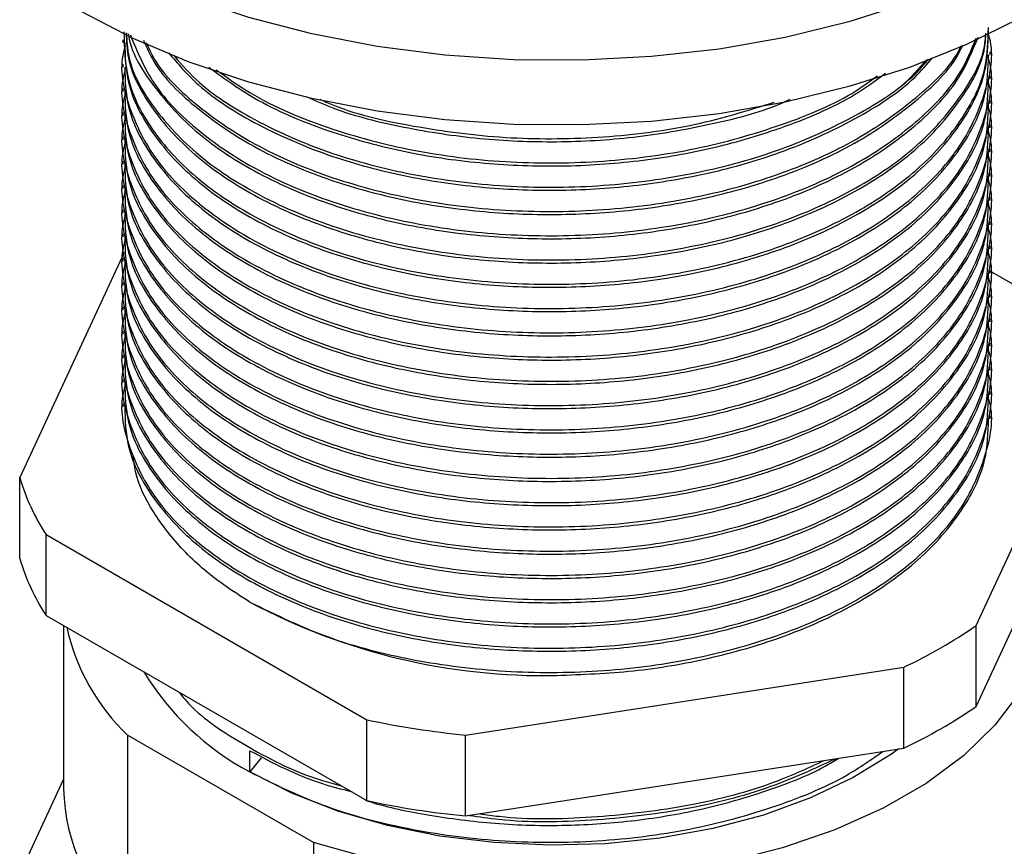
# Model space of a CAD drawing. Units: millimetres. Extents: x 5 to 995, y 5 to 995.
# Drawn here: x 48 to 72, y 751 to 772 of the extents above; entities that cross this region are included whole.
import ezdxf

# ---------------------------------------------------------------- set-up
doc = ezdxf.new("R2010")
doc.units = ezdxf.units.MM

msp = doc.modelspace()

# ---------------------------------------------------------------- linework, layer by layer
at = {"color": 7, "linetype": 'Continuous', "lineweight": 25}
for p, q in [((50.206, 771.443), (50.206, 771.366)), ((72.106, 771.06), (72.106, 771.137)), ((50.206, 770.831), (50.206, 770.754)), ((72.106, 770.448), (72.106, 770.524)), ((50.206, 770.218), (50.206, 770.142)), ((72.106, 769.835), (72.106, 769.912)), ((50.206, 769.606), (50.206, 769.529)), ((72.106, 769.223), (72.106, 769.299)), ((50.206, 768.993), (50.206, 768.917)), ((72.106, 768.611), (72.106, 768.687)), ((50.206, 768.381), (50.206, 768.304)), ((72.106, 767.998), (72.106, 768.075)), ((50.206, 767.769), (50.206, 767.692)), ((72.106, 767.386), (72.106, 767.462)), ((50.206, 767.156), (50.206, 767.08)), ((72.106, 766.773), (72.106, 766.85)), ((50.206, 766.544), (50.206, 766.467)), ((72.106, 766.161), (72.106, 766.237)), ((50.235, 766.073), (47.599, 760.395)), ((50.206, 765.931), (50.206, 765.855)), ((74.045, 764.485), (72.105, 765.606)), ((72.106, 765.548), (72.106, 765.625)), ((50.206, 765.319), (50.206, 765.242)), ((72.106, 764.936), (72.106, 765.013)), ((50.206, 764.707), (50.206, 764.63)), ((72.106, 764.324), (72.106, 764.4)), ((50.206, 764.094), (50.206, 764.018)), ((72.106, 763.711), (72.106, 763.788)), ((50.206, 763.482), (50.206, 763.405)), ((71.748, 756.659), (74.713, 763.048)), ((72.106, 763.099), (72.106, 763.175)), ((50.206, 762.869), (50.206, 762.793)), ((72.106, 762.486), (72.106, 762.563)), ((50.206, 762.257), (50.206, 762.18)), ((72.106, 761.874), (72.106, 761.951)), ((71.748, 754.618), (74.713, 761.006)), ((47.599, 758.353), (47.599, 760.395)), ((48.267, 758.957), (56.368, 754.28)), ((48.267, 756.915), (48.267, 758.957)), ((48.267, 756.915), (56.368, 752.239)), ((48.706, 756.662), (48.706, 752.535)), ((71.748, 754.618), (71.748, 756.659)), ((58.858, 753.895), (69.924, 755.607)), ((69.924, 753.565), (69.924, 755.607)), ((56.368, 752.239), (56.368, 754.28)), ((55.016, 751.182), (50.325, 753.89)), ((50.325, 753.89), (50.325, 748.991)), ((58.858, 751.854), (58.858, 753.895)), ((58.858, 751.854), (69.924, 753.565)), ((53.413, 752.964), (53.413, 753.5)), ((53.7, 753.321), (53.413, 752.964)), ((47.599, 750.392), (48.706, 752.776)), ((55.016, 751.182), (55.016, 746.282))]:
    msp.add_line(p, q, dxfattribs=at)
at = {"color": 8, "linetype": 'Continuous', "lineweight": 25, "flags": 128}
msp.add_lwpolyline([(78.106, 780.706), (78.037, 779.825), (77.791, 778.828), (77.368, 777.85), (76.774, 776.903), (76.014, 775.996), (75.096, 775.139), (74.031, 774.341), (72.829, 773.611), (71.503, 772.955), (70.068, 772.382), (68.538, 771.897), (66.93, 771.506), (65.261, 771.212), (63.549, 771.019), (61.811, 770.928), (60.066, 770.941), (58.332, 771.057), (56.629, 771.276), (54.973, 771.595), (53.383, 772.01), (51.876, 772.518), (50.466, 773.112), (49.171, 773.787)], dxfattribs=at)
at = {"color": 7, "linetype": 'Continuous', "lineweight": 25, "flags": 128}
for points in [[(78.106, 779.073), (78.037, 778.192), (77.791, 777.194), (77.368, 776.217), (76.774, 775.27), (76.014, 774.363), (75.096, 773.506), (74.031, 772.708), (72.829, 771.978), (71.503, 771.322), (70.068, 770.749), (68.538, 770.264), (66.93, 769.873), (65.261, 769.579), (63.549, 769.385), (61.811, 769.295), (60.066, 769.308), (58.332, 769.424), (56.629, 769.643), (54.973, 769.962), (53.383, 770.377), (51.876, 770.884), (50.466, 771.479), (49.171, 772.153)], [(73.496, 758.386), (73.604, 757.578), (73.539, 756.689), (73.284, 755.811), (72.844, 754.958), (72.224, 754.143), (71.435, 753.379), (70.488, 752.676), (69.398, 752.047), (68.181, 751.5), (66.857, 751.045), (65.445, 750.687), (63.967, 750.433), (62.447, 750.286), (60.906, 750.248), (59.37, 750.321), (57.861, 750.503), (56.402, 750.792), (55.016, 751.182)], [(69.787, 753.544), (69.607, 753.414), (68.647, 752.823), (67.564, 752.308), (66.376, 751.877), (65.102, 751.538), (63.763, 751.295), (62.382, 751.153), (60.981, 751.114), (59.582, 751.179), (58.209, 751.346), (56.885, 751.614), (55.63, 751.977), (54.467, 752.429), (53.413, 752.964)]]:
    msp.add_lwpolyline(points, dxfattribs=at)
at = {"color": 7, "linetype": 'Continuous', "lineweight": 25}
for centre, radius, start, end in [((52.916, 761.989), 5.551, 196.6895, 213.1075), ((52.916, 759.947), 5.551, 196.6895, 213.1075), ((60.841, 771.196), 15.8, 241.9598, 271.1441), ((54.011, 757.767), 5.349, 192.4332, 226.4474), ((64.383, 767.311), 12.95, 295.3349, 304.6597), ((56.664, 759.09), 6.935, 211.2813, 242.0473), ((64.383, 765.27), 12.95, 295.3349, 304.6597), ((61.002, 775.994), 22.203, 257.9535, 264.4604), ((53.693, 752.671), 4.988, 181.5623, 227.5434), ((61.002, 773.953), 22.203, 257.9535, 264.4604)]:
    msp.add_arc(centre, radius, start, end, dxfattribs=at)
for points, knots in [([(50.229, 771.646), (50.24, 771.234), (50.263, 770.368), (50.93, 769.092), (52, 767.955), (53.512, 766.928), (55.383, 766.104), (57.651, 765.523), (59.985, 765.252), (62.366, 765.274), (64.697, 765.593), (66.871, 766.199), (68.763, 767.056), (70.305, 768.126), (71.409, 769.369), (72.033, 770.606), (72.051, 771.412), (72.058, 771.751)], [0, 0, 0, 0, 0.062359, 0.131241, 0.200187, 0.257708, 0.334379, 0.403473, 0.472044, 0.539252, 0.607844, 0.676933, 0.744891, 0.812409, 0.88138, 0.950231, 1, 1, 1, 1]), ([(50.252, 771.368), (50.261, 771.032), (50.283, 770.243), (50.917, 769.04), (52.028, 767.842), (53.577, 766.816), (55.366, 766.05), (57.278, 765.536), (59.192, 765.249), (61.155, 765.165), (63.117, 765.283), (65.03, 765.605), (66.941, 766.157), (68.73, 766.961), (70.28, 768.027), (71.393, 769.268), (72.029, 770.512), (72.051, 771.327), (72.06, 771.674)], [0, 0, 0, 0, 0.051381, 0.120941, 0.190598, 0.258771, 0.327446, 0.385433, 0.443248, 0.5, 0.556665, 0.614432, 0.672373, 0.741053, 0.809223, 0.878877, 0.94844, 1, 1, 1, 1]), ([(50.26, 771.282), (50.246, 771.232), (50.102, 770.745), (50.306, 769.785), (50.914, 768.481), (52.004, 767.343), (53.511, 766.316), (55.383, 765.491), (57.651, 764.91), (59.985, 764.639), (62.366, 764.662), (64.698, 764.98), (66.87, 765.586), (68.764, 766.444), (70.3, 767.513), (71.43, 768.758), (72.018, 770.108), (72.212, 771.085), (72.067, 771.575), (72.055, 771.616)], [0, 0, 0, 0, 0.0074239, 0.0724265, 0.1388958, 0.2054273, 0.2609335, 0.334919, 0.4015933, 0.4677626, 0.5326159, 0.5988057, 0.6654752, 0.7310528, 0.7962055, 0.8627615, 0.9292001, 0.994167, 1, 1, 1, 1]), ([(50.287, 771.618), (50.296, 771.404), (50.325, 770.736), (50.923, 769.653), (52.027, 768.454), (53.578, 767.428), (55.366, 766.663), (57.278, 766.148), (59.192, 765.861), (61.155, 765.777), (63.117, 765.895), (65.03, 766.217), (66.941, 766.77), (68.729, 767.574), (70.284, 768.64), (71.379, 769.882), (71.954, 770.904), (71.99, 771.492), (71.997, 771.613)], [0, 0, 0, 0, 0.034593, 0.107976, 0.18146, 0.25338, 0.325829, 0.387003, 0.447995, 0.507865, 0.567644, 0.628586, 0.689712, 0.762166, 0.834082, 0.907564, 0.98095, 1, 1, 1, 1]), ([(50.295, 771.614), (50.306, 771.419), (50.34, 770.77), (50.941, 769.706), (51.998, 768.568), (53.513, 767.541), (55.383, 766.716), (57.651, 766.135), (59.985, 765.864), (62.366, 765.887), (64.697, 766.205), (66.871, 766.811), (68.761, 767.668), (70.31, 768.738), (71.392, 769.983), (71.953, 770.972), (71.987, 771.525), (71.992, 771.611)], [0, 0, 0, 0, 0.031863, 0.10591, 0.180027, 0.241862, 0.324283, 0.398559, 0.472272, 0.54452, 0.618256, 0.692526, 0.765581, 0.838162, 0.912306, 0.986319, 1, 1, 1, 1]), ([(50.348, 771.596), (50.348, 771.594), (50.391, 771.14), (50.945, 770.266), (52.021, 769.066), (53.579, 768.041), (55.366, 767.275), (57.278, 766.761), (59.192, 766.474), (61.155, 766.39), (63.117, 766.507), (65.03, 766.83), (66.94, 767.382), (68.734, 768.186), (70.267, 769.254), (71.341, 770.38), (71.661, 771.174), (71.796, 771.512)], [0, 0, 0, 0, 0.0003, 0.079415, 0.158639, 0.236177, 0.314284, 0.380236, 0.445992, 0.510539, 0.574987, 0.640688, 0.706588, 0.784701, 0.862234, 0.941456, 1, 1, 1, 1]), ([(50.393, 771.567), (50.565, 771.15), (50.919, 770.291), (52.008, 769.181), (53.51, 768.153), (55.384, 767.329), (57.651, 766.748), (59.985, 766.477), (62.366, 766.499), (64.698, 766.818), (66.869, 767.424), (68.767, 768.28), (70.29, 769.352), (71.328, 770.441), (71.629, 771.192), (71.747, 771.486)], [0, 0, 0, 0, 0.0754993, 0.1557159, 0.2226394, 0.311843, 0.3922318, 0.4720116, 0.5502048, 0.6300093, 0.7103922, 0.7894586, 0.8680127, 0.9482587, 1, 1, 1, 1]), ([(50.725, 771.433), (50.804, 771.252), (51.075, 770.631), (52.05, 769.682), (53.571, 768.652), (55.368, 767.888), (57.277, 767.373), (59.192, 767.086), (61.155, 767.002), (63.117, 767.12), (65.031, 767.442), (66.939, 767.995), (68.739, 768.797), (70.248, 769.87), (71.152, 770.736), (71.385, 771.254), (71.414, 771.318)], [0, 0, 0, 0, 0.035846, 0.123305, 0.208902, 0.295129, 0.367936, 0.440527, 0.511783, 0.58293, 0.655461, 0.728211, 0.814444, 0.900036, 0.987493, 1, 1, 1, 1]), ([(50.792, 771.376), (50.857, 771.232), (51.12, 770.649), (52.02, 769.796), (53.506, 768.764), (55.385, 767.941), (57.651, 767.36), (59.985, 767.089), (62.365, 767.111), (64.698, 767.43), (66.868, 768.036), (68.773, 768.892), (70.268, 769.969), (71.144, 770.798), (71.362, 771.273), (71.372, 771.297)], [0, 0, 0, 0, 0.028979, 0.117798, 0.191898, 0.290668, 0.379678, 0.468013, 0.554592, 0.642955, 0.731958, 0.819504, 0.906482, 0.995334, 1, 1, 1, 1]), ([(50.26, 770.669), (50.246, 770.619), (50.102, 770.133), (50.306, 769.172), (50.914, 767.868), (52.004, 766.73), (53.511, 765.703), (55.383, 764.879), (57.651, 764.298), (59.985, 764.027), (62.366, 764.049), (64.698, 764.368), (66.87, 764.974), (68.764, 765.831), (70.3, 766.901), (71.43, 768.145), (72.018, 769.495), (72.212, 770.473), (72.067, 770.963), (72.055, 771.003)], [0, 0, 0, 0, 0.0074239, 0.0724265, 0.1388958, 0.2054273, 0.2609335, 0.334919, 0.4015933, 0.4677626, 0.5326159, 0.5988057, 0.6654752, 0.7310528, 0.7962055, 0.8627615, 0.9292001, 0.994167, 1, 1, 1, 1]), ([(50.252, 770.756), (50.261, 770.42), (50.283, 769.63), (50.917, 768.427), (52.028, 767.23), (53.577, 766.203), (55.366, 765.438), (57.278, 764.923), (59.192, 764.637), (61.155, 764.552), (63.117, 764.67), (65.03, 764.992), (66.941, 765.545), (68.73, 766.349), (70.28, 767.415), (71.393, 768.656), (72.029, 769.9), (72.051, 770.715), (72.06, 771.062)], [0, 0, 0, 0, 0.051381, 0.120941, 0.190598, 0.258771, 0.327446, 0.385433, 0.443248, 0.5, 0.556665, 0.614432, 0.672373, 0.741053, 0.809223, 0.878877, 0.94844, 1, 1, 1, 1]), ([(51.355, 771.117), (51.59, 770.842), (52.166, 770.168), (53.587, 769.269), (55.364, 768.499), (57.278, 767.986), (59.192, 767.699), (61.155, 767.614), (63.117, 767.732), (65.029, 768.055), (66.945, 768.606), (68.713, 769.417), (70.011, 770.244), (70.501, 770.822), (70.643, 770.988)], [0, 0, 0, 0, 0.067648, 0.16601, 0.265095, 0.348759, 0.432175, 0.514057, 0.595814, 0.679161, 0.76276, 0.861852, 0.960208, 1, 1, 1, 1]), ([(51.504, 771.034), (51.702, 770.807), (52.195, 770.241), (53.526, 769.382), (55.379, 768.552), (57.652, 767.973), (59.984, 767.701), (62.366, 767.724), (64.696, 768.043), (66.876, 768.647), (68.742, 769.512), (69.989, 770.302), (70.443, 770.835), (70.547, 770.957)], [0, 0, 0, 0, 0.057373, 0.143128, 0.257433, 0.360442, 0.462671, 0.562867, 0.665127, 0.768129, 0.869444, 0.970102, 1, 1, 1, 1]), ([(69.669, 770.133), (69.731, 770.181), (70.057, 770.43), (70.299, 770.712), (70.494, 770.94)], [0, 0, 0, 0, 0.190704, 1, 1, 1, 1]), ([(52.374, 770.75), (52.774, 770.461), (53.66, 769.821), (55.372, 769.115), (57.276, 768.597), (59.193, 768.311), (61.155, 768.227), (63.117, 768.345), (65.033, 768.666), (66.93, 769.224), (68.463, 769.868), (69.206, 770.415), (69.457, 770.599)], [0, 0, 0, 0, 0.098292, 0.218007, 0.319091, 0.419874, 0.518805, 0.617584, 0.718284, 0.819289, 0.939012, 1, 1, 1, 1]), ([(52.562, 770.69), (52.836, 770.492), (53.658, 769.898), (55.392, 769.17), (57.649, 768.584), (59.986, 768.314), (62.364, 768.337), (64.702, 768.653), (66.854, 769.269), (68.405, 769.914), (69.073, 770.403), (69.248, 770.531)], [0, 0, 0, 0, 0.069759, 0.20926, 0.334975, 0.459739, 0.582021, 0.706823, 0.832529, 0.956177, 1, 1, 1, 1]), ([(50.252, 770.143), (50.261, 769.808), (50.283, 769.018), (50.917, 767.815), (52.028, 766.617), (53.577, 765.591), (55.366, 764.825), (57.278, 764.311), (59.192, 764.024), (61.155, 763.94), (63.117, 764.058), (65.03, 764.38), (66.941, 764.932), (68.73, 765.737), (70.28, 766.803), (71.393, 768.044), (72.029, 769.288), (72.051, 770.102), (72.06, 770.449)], [0, 0, 0, 0, 0.051381, 0.120941, 0.190598, 0.258771, 0.327446, 0.385433, 0.443248, 0.5, 0.556665, 0.614432, 0.672373, 0.741053, 0.809223, 0.878877, 0.94844, 1, 1, 1, 1]), ([(50.26, 770.057), (50.246, 770.007), (50.102, 769.52), (50.306, 768.56), (50.914, 767.256), (52.004, 766.118), (53.511, 765.091), (55.383, 764.267), (57.651, 763.686), (59.985, 763.415), (62.366, 763.437), (64.698, 763.756), (66.87, 764.362), (68.764, 765.219), (70.3, 766.288), (71.43, 767.533), (72.018, 768.883), (72.212, 769.86), (72.067, 770.351), (72.055, 770.391)], [0, 0, 0, 0, 0.0074239, 0.0724265, 0.1388958, 0.2054273, 0.2609335, 0.334919, 0.4015933, 0.4677626, 0.5326159, 0.5988057, 0.6654752, 0.7310528, 0.7962055, 0.8627615, 0.9292001, 0.994167, 1, 1, 1, 1]), ([(54.853, 770.005), (55.067, 769.909), (55.801, 769.577), (57.288, 769.218), (59.19, 768.921), (61.155, 768.841), (63.121, 768.954), (65.015, 769.291), (66.36, 769.625), (66.966, 769.904), (67.049, 769.942)], [0, 0, 0, 0, 0.063414, 0.216796, 0.369723, 0.519838, 0.669724, 0.822525, 0.975787, 1, 1, 1, 1]), ([(55.174, 769.949), (55.284, 769.899), (56.017, 769.565), (57.67, 769.213), (59.981, 768.921), (62.363, 768.953), (64.642, 769.244), (65.997, 769.665), (66.646, 769.867)], [0, 0, 0, 0, 0.035052, 0.233193, 0.429832, 0.622561, 0.819261, 1, 1, 1, 1]), ([(50.26, 769.444), (50.246, 769.394), (50.102, 768.908), (50.306, 767.947), (50.914, 766.644), (52.004, 765.506), (53.511, 764.479), (55.383, 763.654), (57.651, 763.073), (59.985, 762.802), (62.366, 762.824), (64.698, 763.143), (66.87, 763.749), (68.764, 764.606), (70.3, 765.676), (71.43, 766.92), (72.018, 768.27), (72.212, 769.248), (72.067, 769.738), (72.055, 769.779)], [0, 0, 0, 0, 0.007424, 0.072426, 0.138896, 0.205427, 0.260934, 0.334919, 0.401593, 0.467763, 0.532616, 0.598806, 0.665475, 0.731053, 0.796205, 0.862761, 0.9292, 0.994167, 1, 1, 1, 1]), ([(50.252, 769.531), (50.261, 769.195), (50.283, 768.405), (50.917, 767.202), (52.028, 766.005), (53.577, 764.979), (55.366, 764.213), (57.278, 763.699), (59.192, 763.412), (61.155, 763.327), (63.117, 763.445), (65.03, 763.768), (66.941, 764.32), (68.73, 765.124), (70.28, 766.19), (71.393, 767.431), (72.029, 768.675), (72.051, 769.49), (72.06, 769.837)], [0, 0, 0, 0, 0.051381, 0.120941, 0.190598, 0.258771, 0.327446, 0.385433, 0.443248, 0.5, 0.556665, 0.614432, 0.672373, 0.741053, 0.809223, 0.878877, 0.94844, 1, 1, 1, 1]), ([(50.252, 768.918), (50.261, 768.583), (50.283, 767.793), (50.917, 766.59), (52.028, 765.392), (53.577, 764.366), (55.366, 763.601), (57.278, 763.086), (59.192, 762.799), (61.155, 762.715), (63.117, 762.833), (65.03, 763.155), (66.941, 763.708), (68.73, 764.512), (70.28, 765.578), (71.393, 766.819), (72.029, 768.063), (72.051, 768.878), (72.06, 769.224)], [0, 0, 0, 0, 0.051381, 0.120941, 0.190598, 0.258771, 0.327446, 0.385433, 0.443248, 0.5, 0.556665, 0.614432, 0.672373, 0.741053, 0.809223, 0.878877, 0.94844, 1, 1, 1, 1]), ([(50.26, 768.832), (50.246, 768.782), (50.102, 768.295), (50.306, 767.335), (50.914, 766.031), (52.004, 764.893), (53.511, 763.866), (55.383, 763.042), (57.651, 762.461), (59.985, 762.19), (62.366, 762.212), (64.698, 762.531), (66.87, 763.137), (68.764, 763.994), (70.3, 765.064), (71.43, 766.308), (72.018, 767.658), (72.212, 768.635), (72.067, 769.126), (72.055, 769.166)], [0, 0, 0, 0, 0.007424, 0.072426, 0.138896, 0.205427, 0.260934, 0.334919, 0.401593, 0.467763, 0.532616, 0.598806, 0.665475, 0.731053, 0.796205, 0.862761, 0.9292, 0.994167, 1, 1, 1, 1]), ([(50.26, 768.22), (50.246, 768.17), (50.102, 767.683), (50.306, 766.723), (50.914, 765.419), (52.004, 764.281), (53.511, 763.254), (55.383, 762.429), (57.651, 761.848), (59.985, 761.577), (62.366, 761.6), (64.698, 761.918), (66.87, 762.524), (68.764, 763.382), (70.3, 764.451), (71.43, 765.696), (72.018, 767.046), (72.212, 768.023), (72.067, 768.513), (72.055, 768.554)], [0, 0, 0, 0, 0.007424, 0.072426, 0.138896, 0.205427, 0.260934, 0.334919, 0.401593, 0.467763, 0.532616, 0.598806, 0.665475, 0.731053, 0.796205, 0.862761, 0.9292, 0.994167, 1, 1, 1, 1]), ([(50.252, 768.306), (50.261, 767.97), (50.283, 767.181), (50.917, 765.978), (52.028, 764.78), (53.577, 763.754), (55.366, 762.988), (57.278, 762.474), (59.192, 762.187), (61.155, 762.103), (63.117, 762.221), (65.03, 762.543), (66.941, 763.095), (68.73, 763.899), (70.28, 764.965), (71.393, 766.206), (72.029, 767.45), (72.051, 768.265), (72.06, 768.612)], [0, 0, 0, 0, 0.051381, 0.120941, 0.190598, 0.258771, 0.327446, 0.385433, 0.443248, 0.5, 0.556665, 0.614432, 0.672373, 0.741053, 0.809223, 0.878877, 0.94844, 1, 1, 1, 1]), ([(50.26, 767.607), (50.246, 767.557), (50.102, 767.071), (50.306, 766.11), (50.914, 764.806), (52.004, 763.668), (53.511, 762.641), (55.383, 761.817), (57.651, 761.236), (59.985, 760.965), (62.366, 760.987), (64.698, 761.306), (66.87, 761.912), (68.764, 762.769), (70.3, 763.839), (71.43, 765.083), (72.018, 766.433), (72.212, 767.411), (72.067, 767.901), (72.055, 767.941)], [0, 0, 0, 0, 0.007424, 0.072426, 0.138896, 0.205427, 0.260934, 0.334919, 0.401593, 0.467763, 0.532616, 0.598806, 0.665475, 0.731053, 0.796205, 0.862761, 0.9292, 0.994167, 1, 1, 1, 1]), ([(50.252, 767.693), (50.261, 767.358), (50.283, 766.568), (50.917, 765.365), (52.028, 764.168), (53.577, 763.141), (55.366, 762.376), (57.278, 761.861), (59.192, 761.575), (61.155, 761.49), (63.117, 761.608), (65.03, 761.93), (66.941, 762.483), (68.73, 763.287), (70.28, 764.353), (71.393, 765.594), (72.029, 766.838), (72.051, 767.653), (72.06, 768)], [0, 0, 0, 0, 0.051381, 0.120941, 0.190598, 0.258771, 0.327446, 0.385433, 0.443248, 0.5, 0.556665, 0.614432, 0.672373, 0.741053, 0.809223, 0.878877, 0.94844, 1, 1, 1, 1]), ([(50.26, 766.995), (50.246, 766.945), (50.102, 766.458), (50.306, 765.498), (50.914, 764.194), (52.004, 763.056), (53.511, 762.029), (55.383, 761.205), (57.651, 760.624), (59.985, 760.353), (62.366, 760.375), (64.698, 760.694), (66.87, 761.3), (68.764, 762.157), (70.3, 763.226), (71.43, 764.471), (72.018, 765.821), (72.212, 766.798), (72.067, 767.289), (72.055, 767.329)], [0, 0, 0, 0, 0.0074239, 0.0724265, 0.1388958, 0.2054273, 0.2609335, 0.334919, 0.4015933, 0.4677626, 0.5326159, 0.5988057, 0.6654752, 0.7310528, 0.7962055, 0.8627615, 0.9292001, 0.994167, 1, 1, 1, 1]), ([(50.252, 767.081), (50.261, 766.746), (50.283, 765.956), (50.917, 764.753), (52.028, 763.555), (53.577, 762.529), (55.366, 761.763), (57.278, 761.249), (59.192, 760.962), (61.155, 760.878), (63.117, 760.996), (65.03, 761.318), (66.941, 761.87), (68.73, 762.675), (70.28, 763.741), (71.393, 764.982), (72.029, 766.226), (72.051, 767.04), (72.06, 767.387)], [0, 0, 0, 0, 0.051381, 0.120941, 0.190598, 0.258771, 0.327446, 0.385433, 0.443248, 0.5, 0.556665, 0.614432, 0.672373, 0.741053, 0.809223, 0.878877, 0.94844, 1, 1, 1, 1]), ([(50.26, 766.382), (50.246, 766.332), (50.102, 765.846), (50.306, 764.885), (50.914, 763.582), (52.004, 762.444), (53.511, 761.417), (55.383, 760.592), (57.651, 760.011), (59.985, 759.74), (62.366, 759.762), (64.698, 760.081), (66.87, 760.687), (68.764, 761.544), (70.3, 762.614), (71.43, 763.858), (72.018, 765.208), (72.212, 766.186), (72.067, 766.676), (72.055, 766.717)], [0, 0, 0, 0, 0.007424, 0.072426, 0.138896, 0.205427, 0.260934, 0.334919, 0.401593, 0.467763, 0.532616, 0.598806, 0.665475, 0.731053, 0.796205, 0.862761, 0.9292, 0.994167, 1, 1, 1, 1]), ([(50.252, 766.469), (50.261, 766.133), (50.283, 765.343), (50.917, 764.14), (52.028, 762.943), (53.577, 761.917), (55.366, 761.151), (57.278, 760.636), (59.192, 760.35), (61.155, 760.265), (63.117, 760.383), (65.03, 760.706), (66.941, 761.258), (68.73, 762.062), (70.28, 763.128), (71.393, 764.369), (72.029, 765.613), (72.051, 766.428), (72.06, 766.775)], [0, 0, 0, 0, 0.051381, 0.120941, 0.190598, 0.258771, 0.327446, 0.385433, 0.443248, 0.5, 0.556665, 0.614432, 0.672373, 0.741053, 0.809223, 0.878877, 0.94844, 1, 1, 1, 1]), ([(50.26, 765.77), (50.246, 765.72), (50.102, 765.233), (50.306, 764.273), (50.914, 762.969), (52.004, 761.831), (53.511, 760.804), (55.383, 759.98), (57.651, 759.399), (59.985, 759.128), (62.366, 759.15), (64.698, 759.469), (66.87, 760.075), (68.764, 760.932), (70.3, 762.002), (71.43, 763.246), (72.018, 764.596), (72.212, 765.573), (72.067, 766.064), (72.055, 766.104)], [0, 0, 0, 0, 0.007424, 0.072426, 0.138896, 0.205427, 0.260934, 0.334919, 0.401593, 0.467763, 0.532616, 0.598806, 0.665475, 0.731053, 0.796205, 0.862761, 0.9292, 0.994167, 1, 1, 1, 1]), ([(50.252, 765.856), (50.261, 765.521), (50.283, 764.731), (50.917, 763.528), (52.028, 762.33), (53.577, 761.304), (55.366, 760.539), (57.278, 760.024), (59.192, 759.737), (61.155, 759.653), (63.117, 759.771), (65.03, 760.093), (66.941, 760.646), (68.73, 761.45), (70.28, 762.516), (71.393, 763.757), (72.029, 765.001), (72.051, 765.816), (72.06, 766.162)], [0, 0, 0, 0, 0.051381, 0.120941, 0.190598, 0.258771, 0.327446, 0.385433, 0.443248, 0.5, 0.556665, 0.614432, 0.672373, 0.741053, 0.809223, 0.878877, 0.94844, 1, 1, 1, 1]), ([(50.26, 765.158), (50.246, 765.108), (50.102, 764.621), (50.306, 763.661), (50.914, 762.357), (52.004, 761.219), (53.511, 760.192), (55.383, 759.367), (57.651, 758.786), (59.985, 758.515), (62.366, 758.538), (64.698, 758.856), (66.87, 759.462), (68.764, 760.32), (70.3, 761.389), (71.43, 762.634), (72.018, 763.984), (72.212, 764.961), (72.067, 765.451), (72.055, 765.492)], [0, 0, 0, 0, 0.007424, 0.072426, 0.138896, 0.205427, 0.260934, 0.334919, 0.401593, 0.467763, 0.532616, 0.598806, 0.665475, 0.731053, 0.796205, 0.862761, 0.9292, 0.994167, 1, 1, 1, 1]), ([(50.252, 765.244), (50.261, 764.908), (50.283, 764.119), (50.917, 762.916), (52.028, 761.718), (53.577, 760.692), (55.366, 759.926), (57.278, 759.412), (59.192, 759.125), (61.155, 759.041), (63.117, 759.159), (65.03, 759.481), (66.941, 760.033), (68.73, 760.837), (70.28, 761.903), (71.393, 763.144), (72.029, 764.388), (72.051, 765.203), (72.06, 765.55)], [0, 0, 0, 0, 0.051381, 0.120941, 0.190598, 0.258771, 0.327446, 0.385433, 0.443248, 0.5, 0.556665, 0.614432, 0.672373, 0.741053, 0.809223, 0.878877, 0.94844, 1, 1, 1, 1]), ([(50.26, 764.545), (50.246, 764.495), (50.102, 764.009), (50.306, 763.048), (50.914, 761.744), (52.004, 760.606), (53.511, 759.579), (55.383, 758.755), (57.651, 758.174), (59.985, 757.903), (62.366, 757.925), (64.698, 758.244), (66.87, 758.85), (68.764, 759.707), (70.3, 760.777), (71.43, 762.021), (72.018, 763.371), (72.212, 764.349), (72.067, 764.839), (72.055, 764.879)], [0, 0, 0, 0, 0.007424, 0.072426, 0.138896, 0.205427, 0.260934, 0.334919, 0.401593, 0.467763, 0.532616, 0.598806, 0.665475, 0.731053, 0.796205, 0.862761, 0.9292, 0.994167, 1, 1, 1, 1]), ([(50.252, 764.631), (50.261, 764.296), (50.283, 763.506), (50.917, 762.303), (52.028, 761.106), (53.577, 760.079), (55.366, 759.314), (57.278, 758.799), (59.192, 758.513), (61.155, 758.428), (63.117, 758.546), (65.03, 758.868), (66.941, 759.421), (68.73, 760.225), (70.28, 761.291), (71.393, 762.532), (72.029, 763.776), (72.051, 764.591), (72.06, 764.938)], [0, 0, 0, 0, 0.051381, 0.120941, 0.190598, 0.258771, 0.327446, 0.385433, 0.443248, 0.5, 0.556665, 0.614432, 0.672373, 0.741053, 0.809223, 0.878877, 0.94844, 1, 1, 1, 1]), ([(50.26, 763.933), (50.246, 763.883), (50.102, 763.396), (50.306, 762.436), (50.914, 761.132), (52.004, 759.994), (53.511, 758.967), (55.383, 758.143), (57.651, 757.562), (59.985, 757.291), (62.366, 757.313), (64.698, 757.631), (66.87, 758.237), (68.764, 759.095), (70.3, 760.164), (71.43, 761.409), (72.018, 762.759), (72.212, 763.736), (72.067, 764.227), (72.055, 764.267)], [0, 0, 0, 0, 0.007424, 0.072426, 0.138896, 0.205427, 0.260934, 0.334919, 0.401593, 0.467763, 0.532616, 0.598806, 0.665475, 0.731053, 0.796205, 0.862761, 0.9292, 0.994167, 1, 1, 1, 1]), ([(50.252, 764.019), (50.261, 763.684), (50.283, 762.894), (50.917, 761.691), (52.028, 760.493), (53.577, 759.467), (55.366, 758.701), (57.278, 758.187), (59.192, 757.9), (61.155, 757.816), (63.117, 757.934), (65.03, 758.256), (66.941, 758.808), (68.73, 759.613), (70.28, 760.679), (71.393, 761.92), (72.029, 763.164), (72.051, 763.978), (72.06, 764.325)], [0, 0, 0, 0, 0.051381, 0.120941, 0.190598, 0.258771, 0.327446, 0.385433, 0.443248, 0.5, 0.556665, 0.614432, 0.672373, 0.741053, 0.809223, 0.878877, 0.94844, 1, 1, 1, 1]), ([(50.252, 763.407), (50.261, 763.071), (50.283, 762.281), (50.917, 761.078), (52.028, 759.881), (53.577, 758.855), (55.366, 758.089), (57.278, 757.574), (59.192, 757.288), (61.155, 757.203), (63.117, 757.321), (65.03, 757.643), (66.941, 758.196), (68.73, 759), (70.28, 760.066), (71.393, 761.307), (72.029, 762.551), (72.051, 763.366), (72.06, 763.713)], [0, 0, 0, 0, 0.051381, 0.120941, 0.190598, 0.258771, 0.327446, 0.385433, 0.443248, 0.5, 0.556665, 0.614432, 0.672373, 0.741053, 0.809223, 0.878877, 0.94844, 1, 1, 1, 1]), ([(50.26, 763.32), (50.246, 763.27), (50.102, 762.784), (50.306, 761.823), (50.914, 760.519), (52.004, 759.382), (53.511, 758.355), (55.383, 757.53), (57.651, 756.949), (59.985, 756.678), (62.366, 756.7), (64.698, 757.019), (66.87, 757.625), (68.764, 758.482), (70.3, 759.552), (71.43, 760.796), (72.018, 762.146), (72.212, 763.124), (72.067, 763.614), (72.055, 763.655)], [0, 0, 0, 0, 0.007424, 0.072426, 0.138896, 0.205427, 0.260934, 0.334919, 0.401593, 0.467763, 0.532616, 0.598806, 0.665475, 0.731053, 0.796205, 0.862761, 0.9292, 0.994167, 1, 1, 1, 1]), ([(50.26, 762.708), (50.246, 762.658), (50.102, 762.171), (50.306, 761.211), (50.914, 759.907), (52.004, 758.769), (53.511, 757.742), (55.383, 756.918), (57.651, 756.337), (59.985, 756.066), (62.366, 756.088), (64.698, 756.407), (66.87, 757.013), (68.764, 757.87), (70.3, 758.939), (71.43, 760.184), (72.018, 761.534), (72.212, 762.511), (72.067, 763.002), (72.055, 763.042)], [0, 0, 0, 0, 0.007424, 0.072426, 0.138896, 0.205427, 0.260934, 0.334919, 0.401593, 0.467763, 0.532616, 0.598806, 0.665475, 0.731053, 0.796205, 0.862761, 0.9292, 0.994167, 1, 1, 1, 1]), ([(50.252, 762.794), (50.261, 762.459), (50.283, 761.669), (50.917, 760.466), (52.028, 759.268), (53.577, 758.242), (55.366, 757.477), (57.278, 756.962), (59.192, 756.675), (61.155, 756.591), (63.117, 756.709), (65.03, 757.031), (66.941, 757.584), (68.73, 758.388), (70.28, 759.454), (71.393, 760.695), (72.029, 761.939), (72.051, 762.753), (72.06, 763.1)], [0, 0, 0, 0, 0.051381, 0.120941, 0.190598, 0.258771, 0.327446, 0.385433, 0.443248, 0.5, 0.556665, 0.614432, 0.672373, 0.741053, 0.809223, 0.878877, 0.94844, 1, 1, 1, 1]), ([(50.252, 762.182), (50.261, 761.846), (50.283, 761.056), (50.917, 759.854), (52.028, 758.656), (53.577, 757.63), (55.366, 756.864), (57.278, 756.35), (59.192, 756.063), (61.155, 755.979), (63.117, 756.097), (65.03, 756.419), (66.941, 756.971), (68.73, 757.775), (70.28, 758.841), (71.393, 760.082), (72.029, 761.326), (72.051, 762.141), (72.06, 762.488)], [0, 0, 0, 0, 0.051381, 0.120941, 0.190598, 0.258771, 0.327446, 0.385433, 0.443248, 0.5, 0.556665, 0.614432, 0.672373, 0.741053, 0.809223, 0.878877, 0.94844, 1, 1, 1, 1]), ([(53.413, 757.251), (54.086, 756.922), (55.365, 756.295), (57.656, 755.727), (59.983, 755.453), (62.366, 755.476), (64.697, 755.794), (66.87, 756.4), (68.764, 757.258), (70.3, 758.327), (71.43, 759.572), (72.018, 760.922), (72.212, 761.899), (72.067, 762.389), (72.055, 762.43)], [0, 0, 0, 0, 0.100107, 0.190321, 0.279852, 0.367602, 0.457161, 0.547368, 0.636099, 0.724254, 0.814308, 0.904204, 0.992108, 1, 1, 1, 1]), ([(61.156, 755.4), (61.806, 755.425), (63.117, 755.475), (65.03, 755.809), (66.941, 756.358), (68.73, 757.163), (70.28, 758.229), (71.393, 759.47), (72.029, 760.714), (72.051, 761.529), (72.06, 761.876)], [0, 0, 0, 0, 0.113329, 0.228864, 0.344746, 0.482106, 0.618445, 0.757754, 0.89688, 1, 1, 1, 1]), ([(53.413, 757.251), (53.189, 757.393), (52.553, 757.795), (51.689, 758.548), (50.945, 759.515), (50.536, 760.326), (50.48, 760.81), (50.465, 760.941)], [0, 0, 0, 0, 0.138998, 0.3942363, 0.6494745, 0.9047128, 1, 1, 1, 1]), ([(51.617, 754.981), (51.723, 754.853), (52.161, 754.326), (53.393, 753.56), (54.687, 752.887), (55.555, 752.659), (55.713, 752.617)], [0, 0, 0, 0, 0.125631, 0.516946, 0.911865, 1, 1, 1, 1]), ([(53.413, 753.5), (53.989, 753.193), (54.763, 752.779), (55.722, 752.533), (55.967, 752.47)], [0, 0, 0, 0, 0.743996, 1, 1, 1, 1]), ([(53.413, 752.964), (54.003, 752.671), (55.193, 752.078), (57.359, 751.497), (59.674, 751.185), (62.054, 751.17), (64.402, 751.447), (66.59, 752.025), (68.302, 752.716), (69.102, 753.278), (69.394, 753.483)], [0, 0, 0, 0, 0.13082, 0.264175, 0.396933, 0.526806, 0.658938, 0.79244, 0.924161, 1, 1, 1, 1]), ([(56.333, 752.249), (56.377, 752.235), (56.864, 752.072), (57.959, 751.855), (59.613, 751.635), (61.389, 751.59), (63.171, 751.716), (64.884, 752.01), (66.491, 752.479), (67.634, 752.92), (68.168, 753.243), (68.282, 753.311)], [0, 0, 0, 0, 0.011888, 0.13261, 0.268868, 0.409077, 0.545334, 0.685542, 0.821799, 0.962007, 1, 1, 1, 1]), ([(58.954, 751.868), (59.203, 751.832), (60.203, 751.684), (62.061, 751.717), (64.392, 751.985), (66.51, 752.513), (67.668, 753.052), (68.195, 753.298)], [0, 0, 0, 0, 0.078046, 0.31406, 0.554177, 0.796786, 1, 1, 1, 1]), ([(59.22, 751.91), (59.38, 751.886), (60.293, 751.755), (62.063, 751.796), (64.39, 752.062), (66.407, 752.558), (67.477, 753.052), (67.915, 753.255)], [0, 0, 0, 0, 0.05371, 0.305514, 0.561698, 0.82054, 1, 1, 1, 1])]:
    msp.add_open_spline(points, degree=3, knots=knots, dxfattribs=at)

doc.saveas('drawing.dxf')
